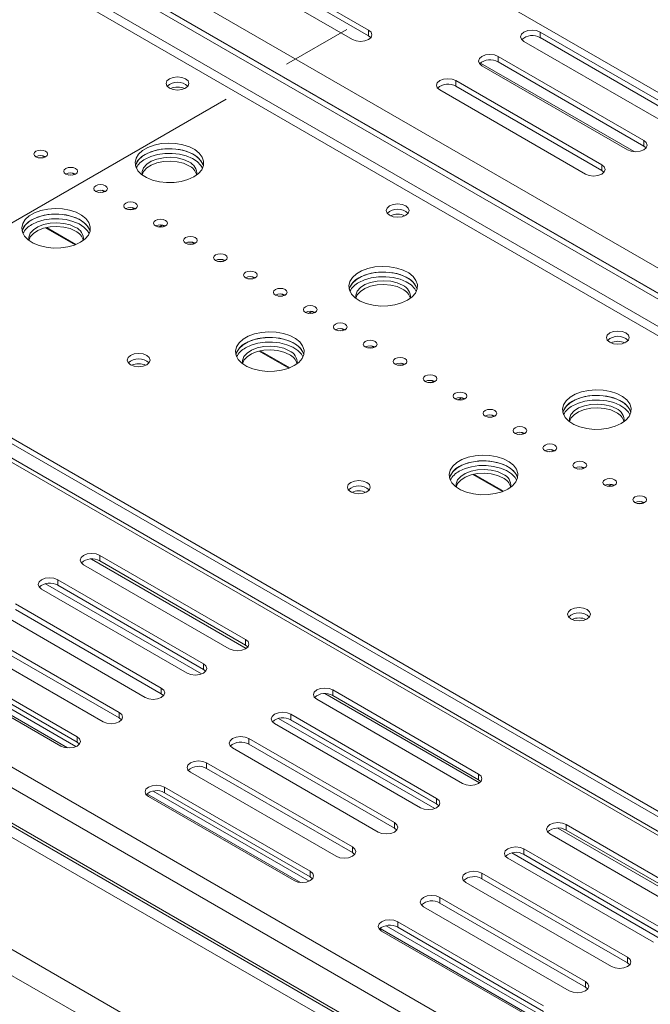
# Model space of a CAD drawing. Units: millimetres. Extents: x 150 to 3171, y 99 to 2502.
# Drawn here: x 2175 to 2313, y 1477 to 1692 of the extents above; entities that cross this region are included whole.
import ezdxf

# ---------------------------------------------------------------- set-up
doc = ezdxf.new("R2010")
doc.units = ezdxf.units.MM
doc.header["$LTSCALE"] = 12
doc.linetypes.add('PHANTOM', pattern=[12.7, 6.35, -1.27, 1.27, -1.27, 1.27, -1.27])

msp = doc.modelspace()

# ---------------------------------------------------------------- linework, layer by layer
at = {"color": 7, "linetype": 'Continuous', "lineweight": 15}
for p, q in [((1421.04, 2191.54), (2366.72, 1645.6)), ((1489.42, 1910.36), (2352.79, 1411.94)), ((1487.3, 1909.14), (2352.79, 1409.49)), ((2343.07, 1496.95), (1631.72, 1907.61)), ((2343.88, 1497.42), (1633.1, 1907.74)), ((1638.27, 1907.91), (2344.66, 1500.12)), ((1639.33, 1908.52), (2345.72, 1500.73)), ((1466.08, 1896.89), (2361.42, 1380.02)), ((1458.3, 1895.66), (2356.46, 1377.16)), ((2344.45, 1613.31), (2116.97, 1744.63)), ((2344.45, 1614.54), (2118.03, 1745.24)), ((2174.54, 1712.73), (2344.45, 1614.64)), ((2251.32, 1689.32), (2219.5, 1707.69)), ((2215.97, 1705.65), (2247.79, 1687.28)), ((2251.32, 1688.09), (2219.5, 1706.46)), ((2251.32, 1689.32), (2251.32, 1688.09)), ((2251.82, 1687.69), (2251.32, 1688.09)), ((2320.62, 1670.54), (2288.8, 1688.91)), ((2288.8, 1688.91), (2288.8, 1687.69)), ((2285.27, 1686.87), (2317.09, 1668.5)), ((2320.62, 1669.32), (2288.8, 1687.69)), ((2311.43, 1665.23), (2279.61, 1683.6)), ((2279.61, 1683.6), (2279.61, 1682.38)), ((2311.43, 1664.01), (2279.61, 1682.38)), ((2276.07, 1681.56), (2307.89, 1663.19)), ((2302.24, 1659.93), (2270.42, 1678.3)), ((2270.42, 1678.3), (2270.42, 1677.07)), ((2266.88, 1676.26), (2298.7, 1657.89)), ((2302.24, 1658.7), (2270.42, 1677.07)), ((2311.43, 1665.23), (2311.43, 1664.01)), ((2311.92, 1663.6), (2311.43, 1664.01)), ((2180.03, 1661.9), (2180.6, 1661.57)), ((2186.57, 1658.12), (2187.14, 1657.79)), ((2302.24, 1659.93), (2302.24, 1658.7)), ((2302.73, 1658.3), (2302.24, 1658.7)), ((2193.11, 1654.35), (2193.68, 1654.02)), ((2199.65, 1650.57), (2200.22, 1650.24)), ((2180.99, 1646.23), (2187.43, 1642.52)), ((2205.51, 1646.33), (2206.25, 1646.76)), ((2206.25, 1646.79), (2206.25, 1646.76)), ((2206.25, 1646.76), (2206.76, 1646.46)), ((2212.73, 1643.02), (2213.3, 1642.69)), ((2219.27, 1639.24), (2219.84, 1638.91)), ((2225.81, 1635.47), (2226.38, 1635.14)), ((2232.35, 1631.69), (2232.92, 1631.36)), ((2238.21, 1627.45), (2238.95, 1627.88)), ((2238.95, 1627.91), (2238.95, 1627.88)), ((2238.95, 1627.88), (2239.47, 1627.59)), ((2245.43, 1624.14), (2246.01, 1623.81)), ((2227.66, 1619.29), (2234.1, 1615.57)), ((2251.98, 1620.36), (2252.55, 1620.03)), ((2258.52, 1616.59), (2259.09, 1616.26)), ((2265.06, 1612.81), (2265.63, 1612.48)), ((2270.91, 1608.58), (2271.65, 1609)), ((2271.65, 1609.03), (2271.65, 1609)), ((2271.65, 1609), (2272.17, 1608.71)), ((2278.14, 1605.26), (2278.71, 1604.93)), ((2284.68, 1601.48), (2285.25, 1601.15)), ((2291.22, 1597.71), (2291.79, 1597.38)), ((2297.76, 1593.93), (2298.33, 1593.6)), ((2274.33, 1592.35), (2280.77, 1588.63)), ((2303.62, 1589.7), (2304.36, 1590.12)), ((2304.36, 1590.15), (2304.36, 1590.12)), ((2304.36, 1590.12), (2304.87, 1589.83)), ((2310.84, 1586.38), (2311.41, 1586.05)), ((2224.45, 1556.24), (2192.63, 1574.61)), ((2192.63, 1574.61), (2192.63, 1573.39)), ((2189.1, 1572.57), (2220.92, 1554.2)), ((2224.45, 1555.02), (2192.63, 1573.39)), ((2180.76, 1568.4), (2214.87, 1548.71)), ((2183.37, 1568.12), (2215.33, 1549.67)), ((2215.26, 1550.94), (2183.44, 1569.31)), ((2183.44, 1569.31), (2183.44, 1568.08)), ((2215.26, 1549.71), (2183.44, 1568.08)), ((2179.91, 1567.27), (2211.73, 1548.9)), ((2206.07, 1545.63), (2174.25, 1564)), ((2170.71, 1561.96), (2202.53, 1543.59)), ((2206.07, 1544.41), (2174.25, 1562.78)), ((2196.88, 1540.32), (2165.06, 1558.69)), ((2196.88, 1539.1), (2165.06, 1557.47)), ((2161.52, 1556.65), (2193.34, 1538.28)), ((2224.45, 1556.24), (2224.45, 1555.02)), ((2224.95, 1554.61), (2224.45, 1555.02)), ((2187.68, 1535.02), (2155.86, 1553.39)), ((2152.33, 1551.35), (2184.15, 1532.98)), ((2187.42, 1532.85), (2153.35, 1552.52)), ((2187.68, 1533.79), (2155.86, 1552.16)), ((2215.26, 1550.94), (2215.26, 1549.71)), ((2215.76, 1549.3), (2215.26, 1549.71)), ((2206.07, 1545.63), (2206.07, 1544.41)), ((2206.57, 1544), (2206.07, 1544.41)), ((2275.37, 1526.85), (2243.55, 1545.22)), ((2243.55, 1545.22), (2243.55, 1544)), ((2240.01, 1543.18), (2271.83, 1524.81)), ((2275.37, 1525.63), (2243.55, 1544)), ((2196.88, 1540.32), (2196.88, 1539.1)), ((2266.17, 1521.55), (2234.35, 1539.92)), ((2234.35, 1539.92), (2234.35, 1538.69)), ((2197.37, 1538.69), (2196.88, 1539.1)), ((2230.82, 1537.88), (2262.64, 1519.51)), ((2231.67, 1539.01), (2265.78, 1519.32)), ((2234.28, 1538.73), (2266.24, 1520.28)), ((2266.17, 1520.32), (2234.35, 1538.69)), ((2187.68, 1535.02), (2187.68, 1533.79)), ((2188.18, 1533.38), (2187.68, 1533.79)), ((2256.98, 1516.24), (2225.16, 1534.61)), ((2225.16, 1534.61), (2225.16, 1533.38)), ((2256.98, 1515.02), (2225.16, 1533.38)), ((2221.63, 1532.57), (2253.45, 1514.2)), ((2247.79, 1510.93), (2215.97, 1529.3)), ((2215.97, 1529.3), (2215.97, 1528.08)), ((2212.43, 1527.26), (2244.25, 1508.89)), ((2247.79, 1509.71), (2215.97, 1528.08)), ((2275.37, 1526.85), (2275.37, 1525.63)), ((2275.86, 1525.22), (2275.37, 1525.63)), ((2238.33, 1503.45), (2204.26, 1523.13)), ((2238.6, 1505.63), (2206.78, 1524)), ((2206.78, 1524), (2206.78, 1522.77)), ((2238.6, 1504.4), (2206.78, 1522.77)), ((2203.24, 1521.96), (2235.06, 1503.59)), ((2266.17, 1521.55), (2266.17, 1520.32)), ((2266.67, 1519.91), (2266.17, 1520.32)), ((2256.98, 1516.24), (2256.98, 1515.02)), ((2257.48, 1514.61), (2256.98, 1515.02)), ((2326.28, 1497.46), (2294.46, 1515.83)), ((2294.46, 1515.83), (2294.46, 1514.61)), ((2326.28, 1496.24), (2294.46, 1514.61)), ((2290.92, 1513.79), (2322.74, 1495.42)), ((2247.79, 1510.93), (2247.79, 1509.71)), ((2248.28, 1509.3), (2247.79, 1509.71)), ((2282.58, 1509.62), (2316.69, 1489.93)), ((2317.09, 1492.16), (2285.27, 1510.53)), ((2285.27, 1510.53), (2285.27, 1509.3)), ((2281.73, 1508.48), (2313.55, 1490.12)), ((2285.19, 1509.34), (2317.15, 1490.89)), ((2317.09, 1490.93), (2285.27, 1509.3)), ((2238.6, 1505.63), (2238.6, 1504.4)), ((2239.09, 1503.99), (2238.6, 1504.4)), ((2272.54, 1503.18), (2304.36, 1484.81)), ((2307.89, 1486.85), (2276.07, 1505.22)), ((2276.07, 1505.22), (2276.07, 1503.99)), ((2307.89, 1485.62), (2276.07, 1503.99)), ((2298.7, 1481.54), (2266.88, 1499.91)), ((2266.88, 1499.91), (2266.88, 1498.69)), ((2263.35, 1497.87), (2295.17, 1479.5)), ((2298.7, 1480.32), (2266.88, 1498.69)), ((2289.51, 1476.24), (2257.69, 1494.61)), ((2257.69, 1494.61), (2257.69, 1493.38)), ((2254.15, 1492.56), (2285.97, 1474.2)), ((2289.25, 1474.06), (2255.17, 1493.74)), ((2289.51, 1475.01), (2257.69, 1493.38)), ((2307.89, 1486.85), (2307.89, 1485.62)), ((2308.39, 1485.22), (2307.89, 1485.62)), ((2298.7, 1481.54), (2298.7, 1480.32)), ((2299.2, 1479.91), (2298.7, 1480.32))]:
    msp.add_line(p, q, dxfattribs=at)
at = {"color": 8, "linetype": 'Continuous', "lineweight": 15}
for p, q in [((2352.79, 1424.8), (1494.01, 1920.57)), ((2352.79, 1420.31), (1491.19, 1917.71)), ((1491.19, 1909.95), (2352.79, 1412.56)), ((2124.76, 1746.88), (2344.45, 1620.06)), ((2123.39, 1742.26), (2344.45, 1614.64)), ((2352.79, 1602.57), (2114.85, 1739.94)), ((2352.79, 1600.53), (2113.97, 1738.4)), ((2275.75, 1682.15), (2309.3, 1662.79)), ((2187.22, 1642.43), (2180.74, 1646.17)), ((2233.89, 1615.49), (2227.41, 1619.23)), ((2280.56, 1588.55), (2274.08, 1592.29)), ((2190.84, 1573.81), (2224.62, 1554.31)), ((2152.01, 1551.94), (2185.56, 1532.57)), ((2241.75, 1544.42), (2275.53, 1524.92)), ((2202.92, 1522.55), (2236.47, 1503.18)), ((2292.66, 1515.03), (2326.44, 1495.53)), ((2253.83, 1493.16), (2287.38, 1473.79))]:
    msp.add_line(p, q, dxfattribs=at)
at = {"color": 7, "linetype": 'PHANTOM', "lineweight": 0}
msp.add_line((1626.27, 1331.39), (2293.22, 1716.41), dxfattribs=at)
at = {"color": 7, "linetype": 'Continuous', "lineweight": 15, "flags": 128}
for points in [[(2247.79, 1687.28), (2248.6, 1686.97), (2249.56, 1686.86), (2250.51, 1686.97), (2251.32, 1687.28), (2251.87, 1687.75), (2252.06, 1688.3), (2251.87, 1688.85), (2251.32, 1689.32)], [(2288.8, 1688.91), (2287.99, 1689.22), (2287.03, 1689.33), (2286.08, 1689.22), (2285.27, 1688.91), (2284.72, 1688.44), (2284.53, 1687.89), (2284.72, 1687.34), (2285.27, 1686.87)], [(2279.61, 1683.6), (2278.8, 1683.92), (2277.84, 1684.03), (2276.88, 1683.92), (2276.07, 1683.6), (2275.53, 1683.14), (2275.34, 1682.58), (2275.53, 1682.03), (2276.07, 1681.56)], [(2211.37, 1676.66), (2211.91, 1677.13), (2212.11, 1677.68), (2211.91, 1678.24), (2211.37, 1678.7), (2210.56, 1679.02), (2209.61, 1679.13), (2208.65, 1679.02), (2207.84, 1678.7), (2207.3, 1678.24), (2207.11, 1677.68), (2207.3, 1677.13), (2207.84, 1676.66), (2208.65, 1676.35), (2209.61, 1676.24), (2210.56, 1676.35), (2211.37, 1676.66)], [(2270.42, 1678.3), (2269.61, 1678.61), (2268.65, 1678.72), (2267.69, 1678.61), (2266.88, 1678.3), (2266.34, 1677.83), (2266.15, 1677.28), (2266.34, 1676.72), (2266.88, 1676.26)], [(2213.14, 1657.27), (2214.16, 1658), (2214.88, 1658.84), (2215.27, 1659.75), (2215.31, 1660.69), (2215.01, 1661.61), (2214.37, 1662.47), (2213.42, 1663.23), (2212.21, 1663.85), (2210.8, 1664.31), (2209.25, 1664.59), (2207.63, 1664.66), (2206.03, 1664.54), (2204.5, 1664.21), (2203.14, 1663.71), (2201.99, 1663.05), (2201.12, 1662.26), (2200.56, 1661.38), (2200.34, 1660.45), (2200.47, 1659.52), (2200.95, 1658.62), (2201.75, 1657.81), (2202.83, 1657.11), (2204.15, 1656.57), (2205.64, 1656.2), (2207.23, 1656.02), (2208.85, 1656.05), (2210.42, 1656.27), (2211.88, 1656.69), (2213.14, 1657.27)], [(2307.89, 1663.19), (2308.7, 1662.88), (2309.66, 1662.77), (2310.62, 1662.88), (2311.43, 1663.19), (2311.97, 1663.66), (2312.16, 1664.21), (2311.97, 1664.77), (2311.43, 1665.23)], [(2180.79, 1661.66), (2181.12, 1661.94), (2181.23, 1662.27), (2181.12, 1662.61), (2180.79, 1662.89), (2180.3, 1663.07), (2179.73, 1663.14), (2179.16, 1663.07), (2178.67, 1662.89), (2178.34, 1662.61), (2178.23, 1662.27), (2178.34, 1661.94), (2178.67, 1661.66), (2179.16, 1661.47), (2179.73, 1661.41), (2180.3, 1661.47), (2180.79, 1661.66)], [(2215.26, 1659.72), (2215.01, 1660.38), (2214.37, 1661.24), (2213.42, 1662), (2212.21, 1662.63), (2210.8, 1663.09), (2209.25, 1663.36), (2207.63, 1663.44), (2206.03, 1663.31), (2204.5, 1662.99), (2203.14, 1662.49), (2201.99, 1661.82), (2201.12, 1661.03), (2200.56, 1660.16), (2200.41, 1659.72)], [(2202.53, 1662.17), (2203.8, 1662.76), (2205.25, 1663.17), (2206.82, 1663.4), (2208.45, 1663.43), (2210.04, 1663.25), (2211.53, 1662.88), (2212.85, 1662.33), (2213.93, 1661.64), (2214.73, 1660.82), (2215.2, 1659.93), (2215.26, 1659.72)], [(2202.53, 1661.15), (2203.8, 1661.74), (2205.25, 1662.15), (2206.82, 1662.38), (2208.45, 1662.41), (2210.04, 1662.23), (2211.53, 1661.86), (2212.85, 1661.31), (2213.93, 1660.62), (2214.73, 1659.8), (2215.08, 1659.21)], [(2180.18, 1661.45), (2179.73, 1661.47), (2179.28, 1661.45)], [(2212.08, 1660.54), (2210.89, 1661.07), (2209.51, 1661.42), (2208.03, 1661.55), (2206.53, 1661.47), (2205.11, 1661.18), (2203.87, 1660.69), (2202.87, 1660.04), (2202.19, 1659.26), (2201.86, 1658.42), (2201.87, 1657.71)], [(2212.08, 1659.72), (2210.89, 1660.25), (2209.51, 1660.6), (2208.03, 1660.74), (2206.53, 1660.65), (2205.11, 1660.36), (2203.87, 1659.87), (2202.87, 1659.22), (2202.19, 1658.45), (2201.88, 1657.7)], [(2187.33, 1657.89), (2187.66, 1658.17), (2187.77, 1658.5), (2187.66, 1658.83), (2187.33, 1659.11), (2186.84, 1659.3), (2186.27, 1659.36), (2185.7, 1659.3), (2185.21, 1659.11), (2184.88, 1658.83), (2184.77, 1658.5), (2184.88, 1658.17), (2185.21, 1657.89), (2185.7, 1657.7), (2186.27, 1657.63), (2186.84, 1657.7), (2187.33, 1657.89)], [(2298.7, 1657.89), (2299.51, 1657.57), (2300.47, 1657.46), (2301.43, 1657.57), (2302.24, 1657.89), (2302.78, 1658.36), (2302.97, 1658.91), (2302.78, 1659.46), (2302.24, 1659.93)], [(2186.72, 1657.67), (2186.27, 1657.7), (2185.82, 1657.67)], [(2193.87, 1654.11), (2194.2, 1654.39), (2194.31, 1654.72), (2194.2, 1655.05), (2193.87, 1655.33), (2193.39, 1655.52), (2192.81, 1655.59), (2192.24, 1655.52), (2191.75, 1655.33), (2191.43, 1655.05), (2191.31, 1654.72), (2191.43, 1654.39), (2191.75, 1654.11), (2192.24, 1653.92), (2192.81, 1653.86), (2193.39, 1653.92), (2193.87, 1654.11)], [(2193.26, 1653.9), (2192.81, 1653.92), (2192.36, 1653.9)], [(2200.41, 1650.33), (2200.74, 1650.62), (2200.85, 1650.95), (2200.74, 1651.28), (2200.41, 1651.56), (2199.93, 1651.75), (2199.35, 1651.81), (2198.78, 1651.75), (2198.29, 1651.56), (2197.97, 1651.28), (2197.85, 1650.95), (2197.97, 1650.62), (2198.29, 1650.33), (2198.78, 1650.15), (2199.35, 1650.08), (2199.93, 1650.15), (2200.41, 1650.33)], [(2188.39, 1642.99), (2189.41, 1643.72), (2190.13, 1644.56), (2190.52, 1645.46), (2190.56, 1646.4), (2190.26, 1647.32), (2189.62, 1648.18), (2188.67, 1648.94), (2187.46, 1649.56), (2186.05, 1650.03), (2184.5, 1650.3), (2182.89, 1650.38), (2181.28, 1650.25), (2179.76, 1649.93), (2178.39, 1649.42), (2177.24, 1648.76), (2176.37, 1647.97), (2175.81, 1647.09), (2175.59, 1646.17), (2175.72, 1645.23), (2176.2, 1644.34), (2177, 1643.52), (2178.08, 1642.83), (2179.4, 1642.28), (2180.89, 1641.91), (2182.48, 1641.73), (2184.1, 1641.76), (2185.67, 1641.98), (2187.13, 1642.4), (2188.39, 1642.99)], [(2199.8, 1650.12), (2199.35, 1650.14), (2198.9, 1650.12)], [(2259.46, 1648.91), (2260, 1649.37), (2260.19, 1649.93), (2260, 1650.48), (2259.46, 1650.95), (2258.65, 1651.26), (2257.69, 1651.37), (2256.73, 1651.26), (2255.92, 1650.95), (2255.38, 1650.48), (2255.19, 1649.93), (2255.38, 1649.37), (2255.92, 1648.91), (2256.73, 1648.59), (2257.69, 1648.48), (2258.65, 1648.59), (2259.46, 1648.91)], [(2190.51, 1645.44), (2190.26, 1646.09), (2189.62, 1646.95), (2188.67, 1647.71), (2187.46, 1648.34), (2186.05, 1648.8), (2184.5, 1649.08), (2182.89, 1649.15), (2181.28, 1649.03), (2179.76, 1648.7), (2178.39, 1648.2), (2177.24, 1647.54), (2176.37, 1646.75), (2175.81, 1645.87), (2175.66, 1645.44)], [(2187.33, 1646.25), (2186.14, 1646.78), (2184.76, 1647.13), (2183.28, 1647.26), (2181.78, 1647.18), (2180.36, 1646.89), (2179.12, 1646.4), (2178.13, 1645.75), (2177.44, 1644.98), (2177.12, 1644.13), (2177.12, 1643.42)], [(2177.79, 1647.88), (2179.05, 1648.47), (2180.5, 1648.89), (2182.08, 1649.11), (2183.7, 1649.14), (2185.29, 1648.96), (2186.78, 1648.59), (2188.1, 1648.05), (2189.18, 1647.35), (2189.98, 1646.53), (2190.45, 1645.64), (2190.51, 1645.44)], [(2177.79, 1646.86), (2179.05, 1647.45), (2180.5, 1647.87), (2182.08, 1648.09), (2183.7, 1648.12), (2185.29, 1647.94), (2186.78, 1647.57), (2188.1, 1647.03), (2189.18, 1646.33), (2189.98, 1645.51), (2190.33, 1644.93)], [(2206.95, 1646.56), (2207.28, 1646.84), (2207.39, 1647.17), (2207.28, 1647.5), (2206.95, 1647.78), (2206.47, 1647.97), (2205.89, 1648.04), (2205.32, 1647.97), (2204.83, 1647.78), (2204.51, 1647.5), (2204.39, 1647.17), (2204.51, 1646.84), (2204.83, 1646.56), (2205.32, 1646.37), (2205.89, 1646.3), (2206.47, 1646.37), (2206.95, 1646.56)], [(2187.33, 1645.44), (2186.14, 1645.97), (2184.76, 1646.31), (2183.28, 1646.45), (2181.78, 1646.37), (2180.36, 1646.07), (2179.12, 1645.58), (2178.13, 1644.93), (2177.44, 1644.16), (2177.13, 1643.42)], [(2206.34, 1646.34), (2205.89, 1646.37), (2205.44, 1646.34)], [(2213.49, 1642.78), (2213.82, 1643.06), (2213.93, 1643.39), (2213.82, 1643.73), (2213.49, 1644.01), (2213.01, 1644.19), (2212.43, 1644.26), (2211.86, 1644.19), (2211.37, 1644.01), (2211.05, 1643.73), (2210.93, 1643.39), (2211.05, 1643.06), (2211.37, 1642.78), (2211.86, 1642.59), (2212.43, 1642.53), (2213.01, 1642.59), (2213.49, 1642.78)], [(2212.88, 1642.57), (2212.43, 1642.59), (2211.98, 1642.57)], [(2220.03, 1639.01), (2220.36, 1639.29), (2220.47, 1639.62), (2220.36, 1639.95), (2220.03, 1640.23), (2219.55, 1640.42), (2218.97, 1640.48), (2218.4, 1640.42), (2217.91, 1640.23), (2217.59, 1639.95), (2217.47, 1639.62), (2217.59, 1639.29), (2217.91, 1639.01), (2218.4, 1638.82), (2218.97, 1638.75), (2219.55, 1638.82), (2220.03, 1639.01)], [(2219.42, 1638.79), (2218.97, 1638.82), (2218.52, 1638.79)], [(2226.58, 1635.23), (2226.9, 1635.51), (2227.02, 1635.84), (2226.9, 1636.17), (2226.58, 1636.46), (2226.09, 1636.64), (2225.52, 1636.71), (2224.94, 1636.64), (2224.45, 1636.46), (2224.13, 1636.17), (2224.02, 1635.84), (2224.13, 1635.51), (2224.45, 1635.23), (2224.94, 1635.04), (2225.52, 1634.98), (2226.09, 1635.04), (2226.58, 1635.23)], [(2259.81, 1630.33), (2260.83, 1631.06), (2261.55, 1631.9), (2261.94, 1632.81), (2261.98, 1633.75), (2261.68, 1634.66), (2261.04, 1635.52), (2260.09, 1636.29), (2258.88, 1636.91), (2257.47, 1637.37), (2255.92, 1637.65), (2254.3, 1637.72), (2252.7, 1637.6), (2251.17, 1637.27), (2249.81, 1636.77), (2248.66, 1636.11), (2247.79, 1635.32), (2247.23, 1634.44), (2247.01, 1633.51), (2247.14, 1632.58), (2247.62, 1631.68), (2248.41, 1630.87), (2249.5, 1630.17), (2250.82, 1629.62), (2252.3, 1629.25), (2253.9, 1629.08), (2255.52, 1629.1), (2257.09, 1629.33), (2258.55, 1629.75), (2259.81, 1630.33)], [(2261.93, 1632.78), (2261.68, 1633.44), (2261.04, 1634.3), (2260.09, 1635.06), (2258.88, 1635.69), (2257.47, 1636.15), (2255.92, 1636.42), (2254.3, 1636.5), (2252.7, 1636.37), (2251.17, 1636.05), (2249.81, 1635.54), (2248.66, 1634.88), (2247.79, 1634.09), (2247.23, 1633.21), (2247.08, 1632.78)], [(2249.2, 1635.23), (2250.47, 1635.82), (2251.92, 1636.23), (2253.49, 1636.46), (2255.12, 1636.48), (2256.71, 1636.31), (2258.2, 1635.94), (2259.51, 1635.39), (2260.6, 1634.69), (2261.4, 1633.88), (2261.87, 1632.98), (2261.93, 1632.78)], [(2225.97, 1635.02), (2225.52, 1635.04), (2225.06, 1635.02)], [(2258.75, 1633.6), (2257.56, 1634.13), (2256.18, 1634.47), (2254.69, 1634.61), (2253.2, 1634.53), (2251.78, 1634.23), (2250.54, 1633.75), (2249.54, 1633.1), (2248.86, 1632.32), (2248.53, 1631.47), (2248.54, 1630.77)], [(2249.2, 1634.21), (2250.47, 1634.8), (2251.92, 1635.21), (2253.49, 1635.44), (2255.12, 1635.46), (2256.71, 1635.29), (2258.2, 1634.92), (2259.51, 1634.37), (2260.6, 1633.67), (2261.4, 1632.86), (2261.75, 1632.27)], [(2233.12, 1631.45), (2233.44, 1631.74), (2233.56, 1632.07), (2233.44, 1632.4), (2233.12, 1632.68), (2232.63, 1632.87), (2232.06, 1632.93), (2231.48, 1632.87), (2231, 1632.68), (2230.67, 1632.4), (2230.56, 1632.07), (2230.67, 1631.74), (2231, 1631.45), (2231.48, 1631.27), (2232.06, 1631.2), (2232.63, 1631.27), (2233.12, 1631.45)], [(2258.75, 1632.78), (2257.56, 1633.31), (2256.18, 1633.66), (2254.69, 1633.79), (2253.2, 1633.71), (2251.78, 1633.42), (2250.54, 1632.93), (2249.54, 1632.28), (2248.86, 1631.51), (2248.55, 1630.76)], [(2232.51, 1631.24), (2232.06, 1631.26), (2231.61, 1631.24)], [(2239.66, 1627.68), (2239.98, 1627.96), (2240.1, 1628.29), (2239.98, 1628.62), (2239.66, 1628.9), (2239.17, 1629.09), (2238.6, 1629.16), (2238.02, 1629.09), (2237.54, 1628.9), (2237.21, 1628.62), (2237.1, 1628.29), (2237.21, 1627.96), (2237.54, 1627.68), (2238.02, 1627.49), (2238.6, 1627.43), (2239.17, 1627.49), (2239.66, 1627.68)], [(2239.05, 1627.47), (2238.6, 1627.49), (2238.15, 1627.47)], [(2246.2, 1623.9), (2246.52, 1624.18), (2246.64, 1624.52), (2246.52, 1624.85), (2246.2, 1625.13), (2245.71, 1625.32), (2245.14, 1625.38), (2244.56, 1625.32), (2244.08, 1625.13), (2243.75, 1624.85), (2243.64, 1624.52), (2243.75, 1624.18), (2244.08, 1623.9), (2244.56, 1623.72), (2245.14, 1623.65), (2245.71, 1623.72), (2246.2, 1623.9)], [(2245.59, 1623.69), (2245.14, 1623.71), (2244.69, 1623.69)], [(2307.54, 1621.15), (2308.08, 1621.62), (2308.27, 1622.17), (2308.08, 1622.72), (2307.54, 1623.19), (2306.73, 1623.5), (2305.77, 1623.61), (2304.81, 1623.5), (2304, 1623.19), (2303.46, 1622.72), (2303.27, 1622.17), (2303.46, 1621.62), (2304, 1621.15), (2304.81, 1620.83), (2305.77, 1620.72), (2306.73, 1620.83), (2307.54, 1621.15)], [(2235.06, 1616.05), (2236.08, 1616.77), (2236.8, 1617.61), (2237.19, 1618.52), (2237.23, 1619.46), (2236.93, 1620.38), (2236.29, 1621.24), (2235.34, 1622), (2234.13, 1622.62), (2232.72, 1623.08), (2231.17, 1623.36), (2229.55, 1623.43), (2227.95, 1623.31), (2226.43, 1622.99), (2225.06, 1622.48), (2223.91, 1621.82), (2223.04, 1621.03), (2222.48, 1620.15), (2222.26, 1619.22), (2222.39, 1618.29), (2222.87, 1617.4), (2223.67, 1616.58), (2224.75, 1615.88), (2226.07, 1615.34), (2227.56, 1614.97), (2229.15, 1614.79), (2230.77, 1614.82), (2232.34, 1615.04), (2233.8, 1615.46), (2235.06, 1616.05)], [(2237.18, 1618.49), (2236.93, 1619.15), (2236.29, 1620.01), (2235.34, 1620.77), (2234.13, 1621.4), (2232.72, 1621.86), (2231.17, 1622.13), (2229.55, 1622.21), (2227.95, 1622.08), (2226.43, 1621.76), (2225.06, 1621.26), (2223.91, 1620.59), (2223.04, 1619.81), (2222.48, 1618.93), (2222.33, 1618.49)], [(2224.45, 1620.94), (2225.72, 1621.53), (2227.17, 1621.95), (2228.75, 1622.17), (2230.37, 1622.2), (2231.96, 1622.02), (2233.45, 1621.65), (2234.77, 1621.1), (2235.85, 1620.41), (2236.65, 1619.59), (2237.12, 1618.7), (2237.18, 1618.49)], [(2252.74, 1620.13), (2253.06, 1620.41), (2253.18, 1620.74), (2253.06, 1621.07), (2252.74, 1621.35), (2252.25, 1621.54), (2251.68, 1621.61), (2251.1, 1621.54), (2250.62, 1621.35), (2250.29, 1621.07), (2250.18, 1620.74), (2250.29, 1620.41), (2250.62, 1620.13), (2251.1, 1619.94), (2251.68, 1619.87), (2252.25, 1619.94), (2252.74, 1620.13)], [(2234, 1619.31), (2232.81, 1619.84), (2231.43, 1620.19), (2229.95, 1620.32), (2228.45, 1620.24), (2227.03, 1619.95), (2225.79, 1619.46), (2224.8, 1618.81), (2224.11, 1618.03), (2223.78, 1617.19), (2223.79, 1616.48)], [(2234, 1618.49), (2232.81, 1619.03), (2231.43, 1619.37), (2229.95, 1619.51), (2228.45, 1619.42), (2227.03, 1619.13), (2225.79, 1618.64), (2224.8, 1617.99), (2224.11, 1617.22), (2223.8, 1616.47)], [(2224.45, 1619.92), (2225.72, 1620.51), (2227.17, 1620.93), (2228.75, 1621.15), (2230.37, 1621.18), (2231.96, 1621), (2233.45, 1620.63), (2234.77, 1620.08), (2235.85, 1619.39), (2236.65, 1618.57), (2237, 1617.98)], [(2252.13, 1619.91), (2251.68, 1619.94), (2251.23, 1619.91)], [(2202.89, 1616.25), (2203.43, 1616.72), (2203.62, 1617.27), (2203.43, 1617.82), (2202.89, 1618.29), (2202.08, 1618.6), (2201.12, 1618.71), (2200.16, 1618.6), (2199.35, 1618.29), (2198.81, 1617.82), (2198.62, 1617.27), (2198.81, 1616.72), (2199.35, 1616.25), (2200.16, 1615.94), (2201.12, 1615.83), (2202.08, 1615.94), (2202.89, 1616.25)], [(2259.28, 1616.35), (2259.6, 1616.63), (2259.72, 1616.96), (2259.6, 1617.29), (2259.28, 1617.58), (2258.79, 1617.76), (2258.22, 1617.83), (2257.64, 1617.76), (2257.16, 1617.58), (2256.83, 1617.29), (2256.72, 1616.96), (2256.83, 1616.63), (2257.16, 1616.35), (2257.64, 1616.16), (2258.22, 1616.1), (2258.79, 1616.16), (2259.28, 1616.35)], [(2258.67, 1616.14), (2258.22, 1616.16), (2257.77, 1616.14)], [(2265.82, 1612.58), (2266.15, 1612.86), (2266.26, 1613.19), (2266.15, 1613.52), (2265.82, 1613.8), (2265.33, 1613.99), (2264.76, 1614.05), (2264.19, 1613.99), (2263.7, 1613.8), (2263.37, 1613.52), (2263.26, 1613.19), (2263.37, 1612.86), (2263.7, 1612.58), (2264.19, 1612.39), (2264.76, 1612.32), (2265.33, 1612.39), (2265.82, 1612.58)], [(2265.21, 1612.36), (2264.76, 1612.39), (2264.31, 1612.36)], [(2306.48, 1603.39), (2307.49, 1604.12), (2308.22, 1604.96), (2308.61, 1605.87), (2308.65, 1606.8), (2308.35, 1607.72), (2307.7, 1608.58), (2306.76, 1609.34), (2305.55, 1609.97), (2304.14, 1610.43), (2302.59, 1610.7), (2300.97, 1610.78), (2299.37, 1610.65), (2297.84, 1610.33), (2296.48, 1609.83), (2295.33, 1609.16), (2294.46, 1608.38), (2293.9, 1607.5), (2293.68, 1606.57), (2293.81, 1605.64), (2294.29, 1604.74), (2295.08, 1603.93), (2296.17, 1603.23), (2297.48, 1602.68), (2298.97, 1602.31), (2300.57, 1602.14), (2302.19, 1602.16), (2303.76, 1602.39), (2305.21, 1602.8), (2306.48, 1603.39)], [(2272.36, 1608.8), (2272.69, 1609.08), (2272.8, 1609.41), (2272.69, 1609.74), (2272.36, 1610.02), (2271.87, 1610.21), (2271.3, 1610.28), (2270.73, 1610.21), (2270.24, 1610.02), (2269.91, 1609.74), (2269.8, 1609.41), (2269.91, 1609.08), (2270.24, 1608.8), (2270.73, 1608.61), (2271.3, 1608.55), (2271.87, 1608.61), (2272.36, 1608.8)], [(2271.75, 1608.59), (2271.3, 1608.61), (2270.85, 1608.59)], [(2308.6, 1605.84), (2308.35, 1606.5), (2307.7, 1607.36), (2306.76, 1608.12), (2305.55, 1608.74), (2304.14, 1609.2), (2302.59, 1609.48), (2300.97, 1609.56), (2299.37, 1609.43), (2297.84, 1609.11), (2296.48, 1608.6), (2295.33, 1607.94), (2294.46, 1607.15), (2293.9, 1606.27), (2293.75, 1605.84)], [(2295.87, 1608.29), (2297.14, 1608.88), (2298.59, 1609.29), (2300.16, 1609.52), (2301.78, 1609.54), (2303.38, 1609.37), (2304.87, 1609), (2306.18, 1608.45), (2307.27, 1607.75), (2308.07, 1606.94), (2308.54, 1606.04), (2308.6, 1605.84)], [(2295.87, 1607.27), (2297.14, 1607.85), (2298.59, 1608.27), (2300.16, 1608.5), (2301.78, 1608.52), (2303.38, 1608.35), (2304.87, 1607.98), (2306.18, 1607.43), (2307.27, 1606.73), (2308.07, 1605.92), (2308.42, 1605.33)], [(2278.9, 1605.02), (2279.23, 1605.3), (2279.34, 1605.64), (2279.23, 1605.97), (2278.9, 1606.25), (2278.41, 1606.44), (2277.84, 1606.5), (2277.27, 1606.44), (2276.78, 1606.25), (2276.46, 1605.97), (2276.34, 1605.64), (2276.46, 1605.3), (2276.78, 1605.02), (2277.27, 1604.84), (2277.84, 1604.77), (2278.41, 1604.84), (2278.9, 1605.02)], [(2305.42, 1606.66), (2304.23, 1607.19), (2302.85, 1607.53), (2301.36, 1607.67), (2299.87, 1607.59), (2298.45, 1607.29), (2297.21, 1606.81), (2296.21, 1606.15), (2295.53, 1605.38), (2295.2, 1604.53), (2295.21, 1603.83)], [(2305.42, 1605.84), (2304.23, 1606.37), (2302.85, 1606.72), (2301.36, 1606.85), (2299.87, 1606.77), (2298.45, 1606.48), (2297.21, 1605.99), (2296.21, 1605.34), (2295.53, 1604.56), (2295.22, 1603.82)], [(2278.29, 1604.81), (2277.84, 1604.83), (2277.39, 1604.81)], [(2285.44, 1601.25), (2285.77, 1601.53), (2285.88, 1601.86), (2285.77, 1602.19), (2285.44, 1602.47), (2284.96, 1602.66), (2284.38, 1602.73), (2283.81, 1602.66), (2283.32, 1602.47), (2283, 1602.19), (2282.88, 1601.86), (2283, 1601.53), (2283.32, 1601.25), (2283.81, 1601.06), (2284.38, 1600.99), (2284.96, 1601.06), (2285.44, 1601.25)], [(2284.83, 1601.03), (2284.38, 1601.06), (2283.93, 1601.03)], [(2291.98, 1597.47), (2292.31, 1597.75), (2292.42, 1598.08), (2292.31, 1598.42), (2291.98, 1598.7), (2291.5, 1598.88), (2290.92, 1598.95), (2290.35, 1598.88), (2289.86, 1598.7), (2289.54, 1598.42), (2289.42, 1598.08), (2289.54, 1597.75), (2289.86, 1597.47), (2290.35, 1597.28), (2290.92, 1597.22), (2291.5, 1597.28), (2291.98, 1597.47)], [(2281.73, 1589.1), (2282.75, 1589.83), (2283.47, 1590.67), (2283.86, 1591.58), (2283.9, 1592.52), (2283.6, 1593.44), (2282.96, 1594.3), (2282.01, 1595.06), (2280.8, 1595.68), (2279.39, 1596.14), (2277.84, 1596.42), (2276.22, 1596.49), (2274.62, 1596.37), (2273.09, 1596.04), (2271.73, 1595.54), (2270.58, 1594.88), (2269.71, 1594.09), (2269.15, 1593.21), (2268.93, 1592.28), (2269.06, 1591.35), (2269.54, 1590.45), (2270.34, 1589.64), (2271.42, 1588.94), (2272.74, 1588.4), (2274.23, 1588.03), (2275.82, 1587.85), (2277.44, 1587.88), (2279.01, 1588.1), (2280.47, 1588.52), (2281.73, 1589.1)], [(2291.37, 1597.26), (2290.92, 1597.28), (2290.47, 1597.26)], [(2283.85, 1591.55), (2283.6, 1592.21), (2282.96, 1593.07), (2282.01, 1593.83), (2280.8, 1594.46), (2279.39, 1594.92), (2277.84, 1595.19), (2276.22, 1595.27), (2274.62, 1595.14), (2273.09, 1594.82), (2271.73, 1594.31), (2270.58, 1593.65), (2269.71, 1592.86), (2269.15, 1591.99), (2269, 1591.55)], [(2271.12, 1594), (2272.39, 1594.59), (2273.84, 1595), (2275.41, 1595.23), (2277.04, 1595.26), (2278.63, 1595.08), (2280.12, 1594.71), (2281.44, 1594.16), (2282.52, 1593.47), (2283.32, 1592.65), (2283.79, 1591.76), (2283.85, 1591.55)], [(2271.12, 1592.98), (2272.39, 1593.57), (2273.84, 1593.98), (2275.41, 1594.21), (2277.04, 1594.24), (2278.63, 1594.06), (2280.12, 1593.69), (2281.44, 1593.14), (2282.52, 1592.45), (2283.32, 1591.63), (2283.67, 1591.04)], [(2298.52, 1593.7), (2298.85, 1593.98), (2298.96, 1594.31), (2298.85, 1594.64), (2298.52, 1594.92), (2298.04, 1595.11), (2297.46, 1595.17), (2296.89, 1595.11), (2296.4, 1594.92), (2296.08, 1594.64), (2295.96, 1594.31), (2296.08, 1593.98), (2296.4, 1593.7), (2296.89, 1593.51), (2297.46, 1593.44), (2298.04, 1593.51), (2298.52, 1593.7)], [(2297.91, 1593.48), (2297.46, 1593.51), (2297.01, 1593.48)], [(2280.67, 1592.37), (2279.48, 1592.9), (2278.1, 1593.25), (2276.62, 1593.38), (2275.12, 1593.3), (2273.7, 1593.01), (2272.46, 1592.52), (2271.46, 1591.87), (2270.78, 1591.09), (2270.45, 1590.25), (2270.46, 1589.54)], [(2280.67, 1591.55), (2279.48, 1592.08), (2278.1, 1592.43), (2276.62, 1592.57), (2275.12, 1592.48), (2273.7, 1592.19), (2272.46, 1591.7), (2271.46, 1591.05), (2270.78, 1590.28), (2270.47, 1589.53)], [(2305.06, 1589.92), (2305.39, 1590.2), (2305.5, 1590.53), (2305.39, 1590.86), (2305.06, 1591.14), (2304.58, 1591.33), (2304, 1591.4), (2303.43, 1591.33), (2302.94, 1591.14), (2302.62, 1590.86), (2302.5, 1590.53), (2302.62, 1590.2), (2302.94, 1589.92), (2303.43, 1589.73), (2304, 1589.67), (2304.58, 1589.73), (2305.06, 1589.92)], [(2250.97, 1588.49), (2251.51, 1588.96), (2251.7, 1589.51), (2251.51, 1590.06), (2250.97, 1590.53), (2250.16, 1590.85), (2249.2, 1590.96), (2248.25, 1590.85), (2247.44, 1590.53), (2246.89, 1590.06), (2246.7, 1589.51), (2246.89, 1588.96), (2247.44, 1588.49), (2248.25, 1588.18), (2249.2, 1588.07), (2250.16, 1588.18), (2250.97, 1588.49)], [(2304.45, 1589.71), (2304, 1589.73), (2303.55, 1589.71)], [(2311.61, 1586.14), (2311.93, 1586.43), (2312.04, 1586.76), (2311.93, 1587.09), (2311.61, 1587.37), (2311.12, 1587.56), (2310.54, 1587.62), (2309.97, 1587.56), (2309.48, 1587.37), (2309.16, 1587.09), (2309.04, 1586.76), (2309.16, 1586.43), (2309.48, 1586.14), (2309.97, 1585.96), (2310.54, 1585.89), (2311.12, 1585.96), (2311.61, 1586.14)], [(2311, 1585.93), (2310.54, 1585.95), (2310.09, 1585.93)], [(2192.63, 1574.61), (2191.82, 1574.93), (2190.87, 1575.04), (2189.91, 1574.93), (2189.1, 1574.61), (2188.56, 1574.15), (2188.37, 1573.59), (2188.56, 1573.04), (2189.1, 1572.57)], [(2183.44, 1569.31), (2182.63, 1569.62), (2181.67, 1569.73), (2180.72, 1569.62), (2179.91, 1569.31), (2179.36, 1568.84), (2179.17, 1568.29), (2179.36, 1567.73), (2179.91, 1567.27)], [(2299.05, 1560.73), (2299.6, 1561.2), (2299.79, 1561.75), (2299.6, 1562.31), (2299.05, 1562.77), (2298.24, 1563.09), (2297.29, 1563.2), (2296.33, 1563.09), (2295.52, 1562.77), (2294.98, 1562.31), (2294.79, 1561.75), (2294.98, 1561.2), (2295.52, 1560.73), (2296.33, 1560.42), (2297.29, 1560.31), (2298.24, 1560.42), (2299.05, 1560.73)], [(2220.92, 1554.2), (2221.73, 1553.89), (2222.69, 1553.78), (2223.64, 1553.89), (2224.45, 1554.2), (2225, 1554.67), (2225.19, 1555.22), (2225, 1555.78), (2224.45, 1556.24)], [(2211.73, 1548.9), (2212.54, 1548.58), (2213.49, 1548.47), (2214.45, 1548.58), (2215.26, 1548.9), (2215.8, 1549.37), (2215.99, 1549.92), (2215.8, 1550.47), (2215.26, 1550.94)], [(2202.53, 1543.59), (2203.35, 1543.28), (2204.3, 1543.17), (2205.26, 1543.28), (2206.07, 1543.59), (2206.61, 1544.06), (2206.8, 1544.61), (2206.61, 1545.16), (2206.07, 1545.63)], [(2243.55, 1545.22), (2242.74, 1545.54), (2241.78, 1545.65), (2240.82, 1545.54), (2240.01, 1545.22), (2239.47, 1544.75), (2239.28, 1544.2), (2239.47, 1543.65), (2240.01, 1543.18)], [(2193.34, 1538.28), (2194.15, 1537.97), (2195.11, 1537.86), (2196.07, 1537.97), (2196.88, 1538.28), (2197.42, 1538.75), (2197.61, 1539.3), (2197.42, 1539.86), (2196.88, 1540.32)], [(2234.35, 1539.92), (2233.54, 1540.23), (2232.59, 1540.34), (2231.63, 1540.23), (2230.82, 1539.92), (2230.28, 1539.45), (2230.09, 1538.9), (2230.28, 1538.34), (2230.82, 1537.88)], [(2184.15, 1532.98), (2184.96, 1532.66), (2185.92, 1532.55), (2186.87, 1532.66), (2187.68, 1532.98), (2188.23, 1533.45), (2188.42, 1534), (2188.23, 1534.55), (2187.68, 1535.02)], [(2225.16, 1534.61), (2224.35, 1534.92), (2223.39, 1535.03), (2222.44, 1534.92), (2221.63, 1534.61), (2221.08, 1534.14), (2220.89, 1533.59), (2221.08, 1533.04), (2221.63, 1532.57)], [(2215.97, 1529.3), (2215.16, 1529.62), (2214.2, 1529.73), (2213.24, 1529.62), (2212.43, 1529.3), (2211.89, 1528.83), (2211.7, 1528.28), (2211.89, 1527.73), (2212.43, 1527.26)], [(2271.83, 1524.81), (2272.64, 1524.5), (2273.6, 1524.39), (2274.55, 1524.5), (2275.37, 1524.81), (2275.91, 1525.28), (2276.1, 1525.83), (2275.91, 1526.39), (2275.37, 1526.85)], [(2206.78, 1524), (2205.97, 1524.31), (2205.01, 1524.42), (2204.05, 1524.31), (2203.24, 1524), (2202.7, 1523.53), (2202.51, 1522.98), (2202.7, 1522.42), (2203.24, 1521.96)], [(2262.64, 1519.51), (2263.45, 1519.19), (2264.41, 1519.08), (2265.36, 1519.19), (2266.17, 1519.51), (2266.72, 1519.97), (2266.91, 1520.53), (2266.72, 1521.08), (2266.17, 1521.55)], [(2253.45, 1514.2), (2254.26, 1513.89), (2255.21, 1513.78), (2256.17, 1513.89), (2256.98, 1514.2), (2257.52, 1514.67), (2257.71, 1515.22), (2257.52, 1515.77), (2256.98, 1516.24)], [(2294.46, 1515.83), (2293.65, 1516.15), (2292.69, 1516.25), (2291.73, 1516.15), (2290.92, 1515.83), (2290.38, 1515.36), (2290.19, 1514.81), (2290.38, 1514.26), (2290.92, 1513.79)], [(2244.25, 1508.89), (2245.06, 1508.58), (2246.02, 1508.47), (2246.98, 1508.58), (2247.79, 1508.89), (2248.33, 1509.36), (2248.52, 1509.91), (2248.33, 1510.47), (2247.79, 1510.93)], [(2285.27, 1510.53), (2284.45, 1510.84), (2283.5, 1510.95), (2282.54, 1510.84), (2281.73, 1510.53), (2281.19, 1510.06), (2281, 1509.51), (2281.19, 1508.95), (2281.73, 1508.48)], [(2235.06, 1503.59), (2235.87, 1503.27), (2236.83, 1503.16), (2237.79, 1503.27), (2238.6, 1503.59), (2239.14, 1504.05), (2239.33, 1504.61), (2239.14, 1505.16), (2238.6, 1505.63)], [(2276.07, 1505.22), (2275.26, 1505.53), (2274.31, 1505.64), (2273.35, 1505.53), (2272.54, 1505.22), (2272, 1504.75), (2271.81, 1504.2), (2272, 1503.65), (2272.54, 1503.18)], [(2266.88, 1499.91), (2266.07, 1500.23), (2265.11, 1500.34), (2264.16, 1500.23), (2263.35, 1499.91), (2262.8, 1499.44), (2262.61, 1498.89), (2262.8, 1498.34), (2263.35, 1497.87)], [(2257.69, 1494.61), (2256.88, 1494.92), (2255.92, 1495.03), (2254.96, 1494.92), (2254.15, 1494.61), (2253.61, 1494.14), (2253.42, 1493.59), (2253.61, 1493.03), (2254.15, 1492.56)], [(2304.36, 1484.81), (2305.17, 1484.5), (2306.13, 1484.39), (2307.08, 1484.5), (2307.89, 1484.81), (2308.43, 1485.28), (2308.63, 1485.83), (2308.43, 1486.38), (2307.89, 1486.85)], [(2295.17, 1479.5), (2295.98, 1479.19), (2296.93, 1479.08), (2297.89, 1479.19), (2298.7, 1479.5), (2299.24, 1479.97), (2299.43, 1480.52), (2299.24, 1481.07), (2298.7, 1481.54)]]:
    msp.add_lwpolyline(points, dxfattribs=at)
at = {"color": 7, "linetype": 'Continuous', "lineweight": 15}
for centre, radius, start, end in [((2287.07, 1684.71), 3.44, 59.7176, 131.8429), ((2277.87, 1679.41), 3.44, 59.7176, 131.8429), ((2209.61, 1674.68), 3.29, 46.5155, 133.4845), ((2268.68, 1674.1), 3.44, 59.7176, 131.8429), ((2209.61, 1672.94), 3.94, 66.5209, 113.4791), ((2179.73, 1659.61), 2.31, 62.6158, 117.3842), ((2204.38, 1658.43), 4.17, 116.2296, 161.9758), ((2204.55, 1657.19), 4.45, 117.021, 152.9389), ((2211.04, 1657.97), 2.77, 354.6273, 68.002), ((2186.27, 1655.84), 2.31, 62.6158, 117.3842), ((2210.7, 1656.82), 3.22, 15.9918, 64.5393), ((2192.81, 1652.06), 2.31, 62.6158, 117.3842), ((2199.35, 1648.29), 2.31, 62.6158, 117.3842), ((2257.69, 1646.93), 3.29, 46.5155, 133.4845), ((2179.63, 1644.15), 4.17, 116.2296, 161.9758), ((2257.69, 1645.19), 3.94, 66.5209, 113.4791), ((2179.81, 1642.9), 4.45, 117.021, 152.9389), ((2186.29, 1643.68), 2.77, 354.6273, 68.002), ((2185.95, 1642.53), 3.22, 15.9918, 64.5393), ((2205.89, 1644.51), 2.31, 62.6158, 117.3842), ((2212.43, 1640.74), 2.31, 62.6158, 117.3842), ((2218.97, 1636.96), 2.31, 62.6158, 117.3842), ((2225.52, 1633.18), 2.31, 62.6158, 117.3842), ((2251.05, 1631.49), 4.17, 116.2296, 161.9758), ((2251.22, 1630.25), 4.45, 117.021, 152.9389), ((2257.71, 1631.03), 2.77, 354.6273, 68.002), ((2257.36, 1629.87), 3.22, 15.9918, 64.5393), ((2232.06, 1629.41), 2.31, 62.6158, 117.3842), ((2238.6, 1625.63), 2.31, 62.6158, 117.3842), ((2245.14, 1621.86), 2.31, 62.6158, 117.3842), ((2305.77, 1619.17), 3.29, 46.5155, 133.4845), ((2226.3, 1617.2), 4.17, 116.2296, 161.9758), ((2226.48, 1615.96), 4.45, 117.021, 152.9389), ((2232.96, 1616.74), 2.77, 354.6273, 68.002), ((2251.68, 1618.08), 2.31, 62.6158, 117.3842), ((2305.77, 1617.43), 3.94, 66.5209, 113.4791), ((2201.12, 1614.27), 3.29, 46.5155, 133.4845), ((2232.62, 1615.59), 3.22, 15.9918, 64.5393), ((2201.12, 1612.53), 3.94, 66.5209, 113.4791), ((2258.22, 1614.3), 2.31, 62.6158, 117.3842), ((2264.76, 1610.53), 2.31, 62.6158, 117.3842), ((2271.3, 1606.75), 2.31, 62.6158, 117.3842), ((2297.71, 1604.55), 4.17, 116.2296, 161.9758), ((2297.89, 1603.31), 4.45, 117.021, 152.9389), ((2304.38, 1604.09), 2.77, 354.6273, 68.002), ((2277.84, 1602.98), 2.31, 62.6158, 117.3842), ((2304.03, 1602.93), 3.22, 15.9918, 64.5393), ((2284.38, 1599.2), 2.31, 62.6158, 117.3842), ((2290.92, 1595.42), 2.31, 62.6158, 117.3842), ((2272.97, 1590.26), 4.17, 116.2296, 161.9758), ((2297.46, 1591.65), 2.31, 62.6158, 117.3842), ((2273.14, 1589.02), 4.45, 117.021, 152.9389), ((2279.63, 1589.8), 2.77, 354.6273, 68.002), ((2279.29, 1588.65), 3.22, 15.9918, 64.5393), ((2249.2, 1586.51), 3.29, 46.5155, 133.4845), ((2304, 1587.87), 2.31, 62.6158, 117.3842), ((2249.2, 1584.77), 3.94, 66.5209, 113.4791), ((2310.54, 1584.1), 2.31, 62.6158, 117.3842), ((2190.9, 1570.42), 3.44, 59.7176, 131.8429), ((2181.71, 1565.11), 3.44, 59.7176, 131.8429), ((2297.29, 1558.75), 3.29, 46.5155, 133.4845), ((2297.29, 1557.01), 3.94, 66.5209, 113.4791), ((2241.81, 1541.03), 3.44, 59.7176, 131.8429), ((2232.62, 1535.72), 3.44, 59.7176, 131.8429), ((2223.43, 1530.41), 3.44, 59.7176, 131.8429), ((2214.23, 1525.11), 3.44, 59.7176, 131.8429), ((2205.04, 1519.8), 3.44, 59.7176, 131.8429), ((2292.72, 1511.64), 3.44, 59.7176, 131.8429), ((2283.53, 1506.33), 3.44, 59.7176, 131.8429), ((2274.34, 1501.02), 3.44, 59.7176, 131.8429), ((2265.15, 1495.72), 3.44, 59.7176, 131.8429), ((2255.95, 1490.41), 3.44, 59.7176, 131.8429)]:
    msp.add_arc(centre, radius, start, end, dxfattribs=at)

doc.saveas('drawing.dxf')
